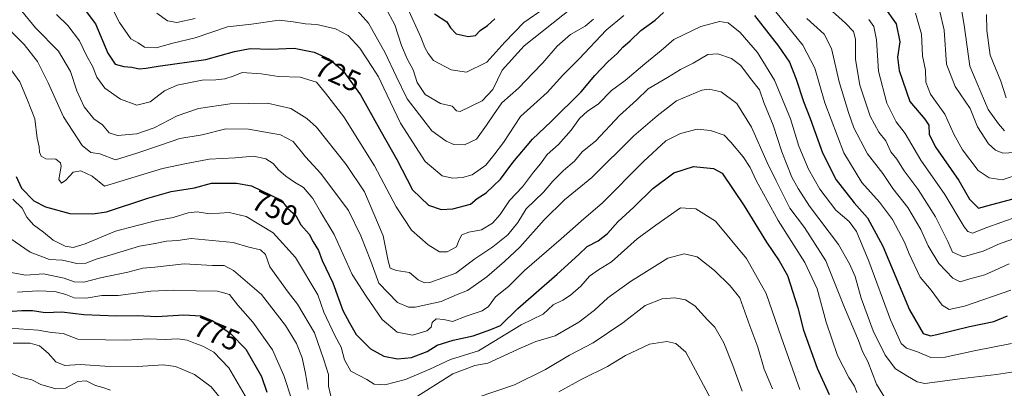
# Model space of a CAD drawing. Units: metres. Extents: x 641371 to 644826, y 4739136 to 4741520.
# Drawn here: x 642737 to 643075, y 4739904 to 4740030 of the extents above; entities that cross this region are included whole.
import ezdxf
from ezdxf.enums import TextEntityAlignment as Align

# ---------------------------------------------------------------- set-up
doc = ezdxf.new("R2010")
doc.units = ezdxf.units.M
doc.header["$MEASUREMENT"] = 0
for name, color, linetype, lineweight in [('Curva de nivel maestra', 36, 'Continuous', 30), ('Curva de nivel normal', 36, 'Continuous', 0), ('Rótulo de curva de nivel directora', 19, 'Continuous', 0)]:
    doc.layers.add(name, color=color, linetype=linetype, lineweight=lineweight)
doc.styles.add('Arial', font='txt', dxfattribs={"height": 0.2})

# ---------------------------------------------------------------- blocks, each defined once
blk = doc.blocks.new('*U176')
at = {"layer": 'Curva de nivel normal', "color": 36, "linetype": 'Continuous', "lineweight": 0}
blk.add_polyline3d([(643060, 4740033.6, 685), (643060.83, 4740028.21, 685), (643062.84, 4740014.1, 685), (643069.06, 4739999.32, 685), (643072.62, 4739994.36, 685), (643074.73, 4739992, 685)], dxfattribs=at)
blk = doc.blocks.new('*U177')
at = {"layer": 'Curva de nivel normal', "color": 36, "linetype": 'Continuous', "lineweight": 0}
for points in [[(642736.49, 4739936.69, 770), (642743.34, 4739937.09, 770), (642749.27, 4739936.87, 770), (642753.08, 4739935.94, 770), (642755.94, 4739934.69, 770), (642760, 4739934.66, 770), (642765.34, 4739935.53, 770), (642771, 4739935.55, 770), (642782.2, 4739936.98, 770), (642790.07, 4739937.37, 770), (642797.67, 4739937.12, 770), (642804.96, 4739937.08, 770), (642809.14, 4739935.91, 770), (642812.04, 4739932.2, 770), (642817.07, 4739926.36, 770), (642823.84, 4739916.93, 770), (642827.8, 4739908.12, 770), (642830.56, 4739899.45, 770)], [(642921.96, 4739902.48, 770), (642929.91, 4739906.82, 770), (642938.7, 4739911.24, 770), (642944.78, 4739914.93, 770), (642953.03, 4739918.84, 770), (642959, 4739919.83, 770), (642962.04, 4739919.08, 770), (642965.54, 4739916.15, 770), (642968.79, 4739909.9, 770), (642974.25, 4739899.69, 770)]]:
    blk.add_polyline3d(points, dxfattribs=at)
blk = doc.blocks.new('*U179')
at = {"layer": 'Curva de nivel normal', "color": 36, "linetype": 'Continuous', "lineweight": 0}
blk.add_polyline3d([(642730.3, 4740030.04, 740), (642738.72, 4740021.58, 740), (642743.35, 4740015.8, 740), (642747, 4740008.43, 740), (642752.22, 4739996.76, 740), (642758.64, 4739986.97, 740), (642761.61, 4739984.53, 740), (642764.65, 4739984.1, 740), (642770.1, 4739982, 740), (642777.35, 4739984.3, 740), (642785.79, 4739987.23, 740), (642792.15, 4739989.36, 740), (642799.78, 4739990.62, 740), (642807.87, 4739992.62, 740), (642815.6, 4739992.52, 740), (642826.6, 4739990.65, 740), (642830.97, 4739988.28, 740), (642835.16, 4739983.1, 740), (642840.4, 4739977.32, 740), (642849.87, 4739964.7, 740), (642854.1, 4739955.98, 740), (642857.53, 4739947.31, 740), (642860.33, 4739939.78, 740), (642866.68, 4739933.19, 740), (642870.52, 4739931.51, 740), (642872.78, 4739931.5, 740), (642881.66, 4739933.51, 740), (642887.1, 4739935.86, 740), (642890.65, 4739937.25, 740), (642897.34, 4739941.91, 740), (642903.34, 4739947.23, 740), (642908.67, 4739952.07, 740), (642916.98, 4739961.49, 740), (642923.89, 4739968.31, 740), (642933.31, 4739975.94, 740), (642947.67, 4739990.28, 740), (642955.67, 4739997.08, 740), (642962.34, 4740002.23, 740), (642971, 4740005.96, 740), (642973.47, 4740006.23, 740), (642977.56, 4740005.3, 740), (642982.92, 4740001.3, 740), (642987.98, 4739993.29, 740), (642993.34, 4739981.14, 740), (642996.48, 4739974.8, 740), (643001.09, 4739965.5, 740), (643006.14, 4739958.86, 740), (643013.52, 4739947.4, 740), (643019.85, 4739931.45, 740), (643024.65, 4739920.12, 740), (643026.04, 4739916.39, 740), (643027.88, 4739912.89, 740), (643030.85, 4739905.15, 740), (643034.29, 4739899.55, 740)], dxfattribs=at)
blk = doc.blocks.new('*U192')
at = {"layer": 'Curva de nivel normal', "color": 36, "linetype": 'Continuous', "lineweight": 0}
blk.add_polyline3d([(642734.92, 4739968.61, 755), (642738.1, 4739965.45, 755), (642739.72, 4739962.4, 755), (642741.97, 4739959.79, 755), (642745.45, 4739957.21, 755), (642748.74, 4739954.52, 755), (642752.87, 4739952.44, 755), (642755.61, 4739951.99, 755), (642759.67, 4739953.25, 755), (642770.12, 4739957.58, 755), (642777.01, 4739959.46, 755), (642784.27, 4739961.3, 755), (642789.87, 4739962.32, 755), (642795.02, 4739963.92, 755), (642798.08, 4739964.26, 755), (642802.36, 4739963.54, 755), (642809, 4739963.96, 755), (642814.84, 4739962.6, 755), (642824.07, 4739957.02, 755), (642831.75, 4739948.55, 755), (642839.36, 4739935.78, 755), (642841.45, 4739929.78, 755), (642845.24, 4739921.78, 755), (642847.44, 4739917.88, 755), (642848.48, 4739913.44, 755), (642850.74, 4739909.62, 755), (642856.2, 4739906.72, 755), (642858.66, 4739905.18, 755), (642862.35, 4739904.93, 755), (642869.49, 4739906.8, 755), (642877.82, 4739910.32, 755), (642884.83, 4739913.59, 755), (642894.41, 4739916.56, 755), (642909.02, 4739925.48, 755), (642916.59, 4739929.14, 755), (642920, 4739932.3, 755), (642923.34, 4739933.98, 755), (642926, 4739935.63, 755), (642929.47, 4739938.74, 755), (642932.54, 4739942.19, 755), (642935.62, 4739944.39, 755), (642940.01, 4739947.08, 755), (642948.84, 4739954.93, 755), (642955.25, 4739959.67, 755), (642963.67, 4739965.57, 755), (642968.91, 4739965.23, 755), (642975.68, 4739961.06, 755), (642986.3, 4739948.18, 755), (642993.07, 4739936.2, 755), (642998.23, 4739921.01, 755), (643004.53, 4739903.3, 755)], dxfattribs=at)
blk = doc.blocks.new('*U194')
at = {"layer": 'Curva de nivel normal', "color": 36, "linetype": 'Continuous', "lineweight": 0}
blk.add_polyline3d([(643068.52, 4740031.89, 680), (643068.62, 4740026.4, 680), (643069.82, 4740017.87, 680), (643073.4, 4740009.02, 680), (643075.24, 4740003.32, 680)], dxfattribs=at)
blk = doc.blocks.new('*U199')
at = {"layer": 'Curva de nivel normal', "color": 36, "linetype": 'Continuous', "lineweight": 0}
blk.add_polyline3d([(642733.61, 4739924.39, 780), (642743.51, 4739923.62, 780), (642748.08, 4739922.86, 780), (642752.14, 4739922.5, 780), (642757.11, 4739920.57, 780), (642766.6, 4739920.3, 780), (642773.7, 4739920.25, 780), (642781.21, 4739920.72, 780), (642787.14, 4739920.42, 780), (642791.45, 4739920.68, 780), (642794.64, 4739920.25, 780), (642797.5, 4739919.04, 780), (642799.99, 4739918.2, 780), (642803.74, 4739916.08, 780), (642808.91, 4739910.77, 780), (642815.33, 4739899.81, 780)], dxfattribs=at)
blk = doc.blocks.new('*U201')
at = {"layer": 'Curva de nivel normal', "color": 36, "linetype": 'Continuous', "lineweight": 0}
blk.add_polyline3d([(643052.56, 4740032.94, 690), (643054, 4740026.54, 690), (643054.82, 4740014.88, 690), (643057.74, 4740007.19, 690), (643062.94, 4739999.62, 690), (643065.44, 4739993.33, 690), (643069.22, 4739987.58, 690), (643071.65, 4739985.35, 690), (643074.08, 4739984.3, 690), (643078.25, 4739984.59, 690)], dxfattribs=at)
blk = doc.blocks.new('*U202')
at = {"layer": 'Curva de nivel normal', "color": 36, "linetype": 'Continuous', "lineweight": 0}
blk.add_polyline3d([(642738, 4740033.04, 735), (642742.67, 4740027.34, 735), (642750.55, 4740019.25, 735), (642754.68, 4740012.32, 735), (642756.78, 4740005.68, 735), (642759.38, 4740000.16, 735), (642762.69, 4739996.13, 735), (642765.62, 4739994.02, 735), (642767.89, 4739991.29, 735), (642770.77, 4739990.38, 735), (642777.34, 4739990.93, 735), (642783.31, 4739993.04, 735), (642791.15, 4739997.15, 735), (642798.51, 4739999.66, 735), (642809.38, 4740001.25, 735), (642822.18, 4740001.48, 735), (642830.12, 4739999.63, 735), (642835.67, 4739996.25, 735), (642838.94, 4739993.23, 735), (642849.1, 4739980.41, 735), (642855.39, 4739971.05, 735), (642861.79, 4739955.96, 735), (642863.44, 4739947.43, 735), (642864.2, 4739944.95, 735), (642866.34, 4739944.15, 735), (642870.77, 4739943.48, 735), (642873.74, 4739940.86, 735), (642875.92, 4739939.86, 735), (642877.82, 4739940, 735), (642886.66, 4739943.15, 735), (642893.14, 4739948.12, 735), (642899.37, 4739952.22, 735), (642904.45, 4739956.39, 735), (642907.98, 4739960.53, 735), (642910.79, 4739965.28, 735), (642916.67, 4739970.94, 735), (642919.97, 4739974.74, 735), (642923.54, 4739978.33, 735), (642927.3, 4739981.63, 735), (642930, 4739984.84, 735), (642934.63, 4739988.61, 735), (642942.74, 4739997.21, 735), (642948.56, 4740002.44, 735), (642952.62, 4740006.4, 735), (642959.22, 4740010.24, 735), (642963.72, 4740013.04, 735), (642968, 4740015.21, 735), (642973.04, 4740018.1, 735), (642976.5, 4740018.39, 735), (642981.12, 4740016.79, 735), (642984.3, 4740014.35, 735), (642987.69, 4740009.97, 735), (642990.76, 4740006.09, 735), (642992.24, 4740001.65, 735), (642995.41, 4739993.89, 735), (642998.4, 4739984.76, 735), (643001.76, 4739976.15, 735), (643003.96, 4739972.2, 735), (643007.82, 4739966.21, 735), (643017.86, 4739952.98, 735), (643021.63, 4739946.41, 735), (643023.56, 4739942.01, 735), (643025.56, 4739934.68, 735), (643029.69, 4739923.42, 735), (643033.78, 4739915.06, 735), (643037.35, 4739910.42, 735), (643041.43, 4739907.84, 735), (643044.78, 4739905.9, 735), (643047.44, 4739905.42, 735), (643060.3, 4739907.05, 735), (643071.99, 4739908.43, 735), (643077.88, 4739909.37, 735)], dxfattribs=at)
blk = doc.blocks.new('*U206')
at = {"layer": 'Curva de nivel normal', "color": 36, "linetype": 'Continuous', "lineweight": 0}
blk.add_polyline3d([(642733.46, 4739909.25, 790), (642737.53, 4739907.51, 790), (642741.34, 4739906.58, 790), (642744.46, 4739905.04, 790), (642749.62, 4739903.5, 790), (642752.99, 4739903.78, 790), (642757.14, 4739906.01, 790), (642759.97, 4739906.28, 790), (642763.21, 4739904.67, 790), (642765.72, 4739904.02, 790), (642768.3, 4739903.04, 790)], dxfattribs=at)
blk = doc.blocks.new('*U211')
at = {"layer": 'Curva de nivel normal', "color": 36, "linetype": 'Continuous', "lineweight": 0}
blk.add_polyline3d([(643044.16, 4740032.28, 695), (643046.22, 4740025.17, 695), (643046.54, 4740017.65, 695), (643047.65, 4740012.79, 695), (643047.77, 4740008.64, 695), (643049.36, 4740004.5, 695), (643054.26, 4739997.7, 695), (643057.38, 4739990.86, 695), (643060.26, 4739985.52, 695), (643065.61, 4739978.43, 695), (643069.42, 4739975.87, 695), (643073.87, 4739975.16, 695), (643080.18, 4739977.23, 695)], dxfattribs=at)
blk = doc.blocks.new('*U215')
at = {"layer": 'Curva de nivel normal', "color": 36, "linetype": 'Continuous', "lineweight": 0}
blk.add_polyline3d([(642734.98, 4739919.22, 785), (642740.88, 4739919.16, 785), (642744.04, 4739918.27, 785), (642746.98, 4739915.76, 785), (642749.66, 4739912.77, 785), (642752.76, 4739911.54, 785), (642757.96, 4739911.87, 785), (642766.39, 4739911.37, 785), (642777.7, 4739911.2, 785), (642786.43, 4739911.77, 785), (642790.67, 4739911.22, 785), (642797.12, 4739908.45, 785), (642802.82, 4739904.27, 785), (642808.61, 4739897.26, 785)], dxfattribs=at)
blk = doc.blocks.new('*U219')
at = {"layer": 'Curva de nivel normal', "color": 36, "linetype": 'Continuous', "lineweight": 0}
for points in [[(642730.43, 4739957.45, 760), (642740.82, 4739950.35, 760), (642747.43, 4739947.89, 760), (642751.96, 4739947.6, 760), (642756.82, 4739946.52, 760), (642759.91, 4739946.67, 760), (642763.46, 4739948, 760), (642768.95, 4739949.56, 760), (642778.34, 4739952.47, 760), (642783.66, 4739953.31, 760), (642787.57, 4739954.12, 760), (642791.46, 4739954.4, 760), (642795.95, 4739955.05, 760), (642810.4, 4739953.74, 760), (642815.73, 4739952.1, 760), (642819.79, 4739951.14, 760), (642821.43, 4739949.54, 760), (642822.94, 4739945.39, 760), (642829.19, 4739936.64, 760), (642832.39, 4739932.59, 760), (642838.26, 4739922.75, 760), (642841.46, 4739913.45, 760), (642843.04, 4739908.45, 760), (642843.07, 4739904.45, 760), (642843.98, 4739900.57, 760)], [(642872.32, 4739900.26, 760), (642885.67, 4739908.7, 760), (642893.17, 4739911.54, 760), (642897.67, 4739912.34, 760), (642909.1, 4739917.61, 760), (642914.09, 4739919.75, 760), (642920.67, 4739921.76, 760), (642928.86, 4739926.39, 760), (642934.15, 4739930.5, 760), (642938.74, 4739934.78, 760), (642946.52, 4739940.36, 760), (642959.37, 4739948.32, 760), (642964.9, 4739949.83, 760), (642969.35, 4739948.8, 760), (642975.36, 4739944.14, 760), (642980.68, 4739938.8, 760), (642984.05, 4739934.74, 760), (642987.46, 4739925.13, 760), (642990.17, 4739917.82, 760), (642992.39, 4739910.3, 760), (642995.18, 4739903.52, 760)]]:
    blk.add_polyline3d(points, dxfattribs=at)
blk = doc.blocks.new('*U225')
at = {"layer": 'Curva de nivel normal', "color": 36, "linetype": 'Continuous', "lineweight": 0}
for points in [[(642767.11, 4740037.81, 720), (642771.44, 4740029.14, 720), (642775.33, 4740023.52, 720), (642777.84, 4740022.14, 720), (642780.04, 4740020.69, 720), (642783.98, 4740020.4, 720), (642789.67, 4740022.03, 720), (642797.39, 4740023.87, 720), (642808.44, 4740027.6, 720), (642816.67, 4740028.54, 720), (642826.15, 4740029.88, 720), (642830.93, 4740029.39, 720), (642835.21, 4740028.7, 720), (642839, 4740028.45, 720), (642845.46, 4740027, 720), (642849.77, 4740024.67, 720), (642853.84, 4740020.27, 720), (642858.1, 4740013.64, 720), (642860.21, 4740010.49, 720), (642861.98, 4740006.56, 720), (642867.67, 4739994.61, 720), (642876.16, 4739981.42, 720), (642882.04, 4739976.52, 720), (642885.59, 4739975.76, 720), (642889, 4739975.96, 720), (642892.25, 4739976.95, 720), (642897, 4739980.25, 720), (642899.76, 4739983.62, 720), (642902.98, 4739988, 720), (642908.81, 4739996.88, 720), (642917.99, 4740005.11, 720), (642923.33, 4740011.11, 720), (642928.98, 4740016.63, 720), (642938.25, 4740026.54, 720), (642944.26, 4740031.54, 720)], [(642996.36, 4740032.8, 720), (643005.53, 4740021.32, 720), (643009.66, 4740013.48, 720), (643013.18, 4740001.59, 720), (643019.64, 4739984.48, 720), (643025.83, 4739974.23, 720), (643031.86, 4739967.5, 720), (643036.27, 4739961.57, 720), (643040.46, 4739953.77, 720), (643042, 4739949.84, 720), (643045.83, 4739941.82, 720), (643049.6, 4739937.33, 720), (643053.34, 4739932.21, 720), (643055.75, 4739930.71, 720), (643060.99, 4739931.88, 720), (643076.82, 4739937.32, 720)]]:
    blk.add_polyline3d(points, dxfattribs=at)
blk = doc.blocks.new('*U228')
at = {"layer": 'Curva de nivel normal', "color": 36, "linetype": 'Continuous', "lineweight": 0}
for points in [[(642784.18, 4740032.3, 715), (642787.85, 4740029.63, 715), (642791.06, 4740029.09, 715), (642797.37, 4740030.5, 715)], [(642852.98, 4740033.09, 715), (642856.79, 4740028.9, 715), (642862.45, 4740018.75, 715), (642866.29, 4740010.68, 715), (642870.02, 4740002.99, 715), (642878.47, 4739991.96, 715), (642883.34, 4739988.46, 715), (642886, 4739987.3, 715), (642889.7, 4739987.13, 715), (642893.74, 4739989.18, 715), (642897.16, 4739993.9, 715), (642899.62, 4739997.42, 715), (642902.47, 4740001.56, 715), (642908.16, 4740006.62, 715), (642913.05, 4740011.78, 715), (642916.48, 4740015.32, 715), (642921.38, 4740021.04, 715), (642926, 4740024.97, 715), (642931, 4740027.82, 715), (642933.83, 4740030.22, 715)], [(643006.91, 4740030.44, 715), (643012.88, 4740025.12, 715), (643015.44, 4740020.16, 715), (643018, 4740008.76, 715), (643021.27, 4739998.3, 715), (643023.04, 4739992.96, 715), (643027.75, 4739984.07, 715), (643033.03, 4739977.35, 715), (643036.44, 4739972.26, 715), (643041.53, 4739965.69, 715), (643046.07, 4739958.12, 715), (643048.52, 4739952.61, 715), (643052.15, 4739946.56, 715), (643056.93, 4739941.49, 715), (643059.47, 4739940.28, 715), (643062.82, 4739941.26, 715), (643067.93, 4739942.68, 715), (643076.28, 4739946.4, 715)]]:
    blk.add_polyline3d(points, dxfattribs=at)
blk = doc.blocks.new('*U229')
at = {"layer": 'Curva de nivel normal', "color": 36, "linetype": 'Continuous', "lineweight": 0}
blk.add_polyline3d([(642731.28, 4740017.12, 745), (642737.28, 4740008.78, 745), (642739.86, 4740002.45, 745), (642742.37, 4739996.12, 745), (642743.25, 4739989.45, 745), (642743.96, 4739986.48, 745), (642744.01, 4739984.7, 745), (642744.57, 4739983.3, 745), (642746.2, 4739982.44, 745), (642749.64, 4739982.3, 745), (642751.18, 4739981.03, 745), (642751.4, 4739979.84, 745), (642750.65, 4739975.35, 745), (642751.57, 4739974.06, 745), (642753.04, 4739975.04, 745), (642755.53, 4739977.87, 745), (642758.16, 4739978.29, 745), (642762.12, 4739976.4, 745), (642766.28, 4739973.06, 745), (642786.12, 4739979.02, 745), (642794.38, 4739980.76, 745), (642802.19, 4739982.28, 745), (642811.05, 4739982.69, 745), (642817.37, 4739983.29, 745), (642821.57, 4739982.42, 745), (642824.09, 4739980.84, 745), (642825.97, 4739978.64, 745), (642828.42, 4739976.43, 745), (642831.38, 4739974.39, 745), (642834.43, 4739972.54, 745), (642837.69, 4739968.78, 745), (642840.32, 4739964.17, 745), (642844.98, 4739956.44, 745), (642851.13, 4739942.74, 745), (642856, 4739935.36, 745), (642861.48, 4739927.32, 745), (642866.56, 4739922.92, 745), (642871.81, 4739921.99, 745), (642876.77, 4739923.44, 745), (642878.19, 4739924.66, 745), (642878.54, 4739926.34, 745), (642879.96, 4739927.5, 745), (642882.61, 4739927.28, 745), (642885.49, 4739926.6, 745), (642890.21, 4739928.47, 745), (642895.75, 4739930.27, 745), (642897.85, 4739931.73, 745), (642900.26, 4739935.1, 745), (642904.72, 4739938.58, 745), (642910.16, 4739944.12, 745), (642922.73, 4739954.93, 745), (642929.67, 4739961.04, 745), (642936.96, 4739967.26, 745), (642950.95, 4739981.45, 745), (642958.62, 4739988.58, 745), (642963.7, 4739991.06, 745), (642969.34, 4739992.5, 745), (642973.97, 4739992.14, 745), (642978.6, 4739990.5, 745), (642980.92, 4739988.06, 745), (642985.12, 4739983.08, 745), (642987.57, 4739979.4, 745), (642989.62, 4739974.92, 745), (642997.15, 4739961.2, 745), (643006.28, 4739946.8, 745), (643010.44, 4739937.82, 745), (643013.63, 4739926.41, 745), (643017.5, 4739914.95, 745), (643021.34, 4739907.45, 745), (643023.34, 4739904.46, 745), (643024.1, 4739902.29, 745)], dxfattribs=at)
blk = doc.blocks.new('*U230')
at = {"layer": 'Curva de nivel normal', "color": 36, "linetype": 'Continuous', "lineweight": 0}
blk.add_polyline3d([(642749.84, 4740031.83, 730), (642753.72, 4740028.06, 730), (642757.73, 4740022.85, 730), (642760.28, 4740017.62, 730), (642762.15, 4740014.2, 730), (642763.69, 4740010.37, 730), (642766.44, 4740006.56, 730), (642771.77, 4740002.86, 730), (642777.36, 4740000.82, 730), (642781.98, 4740001.92, 730), (642786.91, 4740005.72, 730), (642791.22, 4740007.62, 730), (642799.77, 4740009.37, 730), (642804.48, 4740009.48, 730), (642807.58, 4740009.81, 730), (642810.42, 4740010.68, 730), (642813.44, 4740012.01, 730), (642819.98, 4740011.52, 730), (642825.91, 4740010.64, 730), (642833.31, 4740010.38, 730), (642838.89, 4740008.68, 730), (642842.01, 4740004.86, 730), (642848.3, 4739996.74, 730), (642858.82, 4739979.93, 730), (642866.21, 4739965.99, 730), (642871.47, 4739957.91, 730), (642877.22, 4739952.96, 730), (642881.12, 4739950.56, 730), (642883.74, 4739950.49, 730), (642886.92, 4739952.26, 730), (642887.7, 4739954.42, 730), (642888.74, 4739956.28, 730), (642891.13, 4739957.28, 730), (642895.48, 4739958.05, 730), (642899.28, 4739960.35, 730), (642901.84, 4739963.27, 730), (642905.08, 4739968.16, 730), (642909.53, 4739972.78, 730), (642913.25, 4739977.78, 730), (642915.75, 4739980.7, 730), (642918.03, 4739983.82, 730), (642921.85, 4739987.28, 730), (642926.26, 4739992.18, 730), (642929.05, 4739996.18, 730), (642931.8, 4739998.69, 730), (642935.42, 4740001.18, 730), (642940.06, 4740005.78, 730), (642944.74, 4740009.28, 730), (642951.41, 4740014.96, 730), (642957, 4740019.53, 730), (642961.34, 4740023.32, 730), (642970.67, 4740027.79, 730), (642977, 4740029.44, 730), (642980, 4740028.96, 730), (642984.09, 4740025.73, 730), (642990.03, 4740018.82, 730), (642995.87, 4740009.32, 730), (643001.33, 4739996.11, 730), (643004.27, 4739986.74, 730), (643007.54, 4739978.84, 730), (643011.44, 4739972.03, 730), (643016.92, 4739964.81, 730), (643021.42, 4739960.86, 730), (643024, 4739957.49, 730), (643028.24, 4739947.31, 730), (643035.68, 4739927.22, 730), (643039.27, 4739919.14, 730), (643041.14, 4739917.44, 730), (643044.86, 4739916.18, 730), (643049.44, 4739914.32, 730), (643054.38, 4739914.44, 730), (643064.32, 4739916.62, 730), (643077.1, 4739919.06, 730)], dxfattribs=at)
blk = doc.blocks.new('*U237')
at = {"layer": 'Curva de nivel normal', "color": 36, "linetype": 'Continuous', "lineweight": 0}
for points in [[(642733.64, 4739943.58, 765), (642739.36, 4739942.51, 765), (642745.38, 4739942.96, 765), (642752.52, 4739941.46, 765), (642755.9, 4739940.26, 765), (642759.25, 4739940.15, 765), (642764.9, 4739941.59, 765), (642774.34, 4739943.55, 765), (642779.38, 4739944.89, 765), (642783.52, 4739945.2, 765), (642793.54, 4739946.4, 765), (642803.32, 4739945.78, 765), (642807.34, 4739945.78, 765), (642810.52, 4739944.06, 765), (642820.04, 4739935.88, 765), (642828.27, 4739925.23, 765), (642832.07, 4739919.1, 765), (642834.03, 4739914.22, 765), (642835.15, 4739908.75, 765), (642836.13, 4739903.3, 765)], [(642881.58, 4739896.36, 765), (642906.76, 4739904.93, 765), (642917.38, 4739910.2, 765), (642925.65, 4739915.05, 765), (642933.72, 4739919.27, 765), (642943.95, 4739926.18, 765), (642951.54, 4739932.07, 765), (642957.44, 4739934.36, 765), (642961.7, 4739934.7, 765), (642965.42, 4739934.05, 765), (642968.62, 4739932.04, 765), (642972.96, 4739927.24, 765), (642975.44, 4739924.64, 765), (642978.46, 4739919.36, 765), (642981.6, 4739911.51, 765), (642984.79, 4739902.78, 765)]]:
    blk.add_polyline3d(points, dxfattribs=at)
blk = doc.blocks.new('*U242')
at = {"layer": 'Curva de nivel normal', "color": 36, "linetype": 'Continuous', "lineweight": 0}
for points in [[(643084, 4739964.32, 705), (643068.67, 4739958.8, 705), (643063.67, 4739956.91, 705), (643062.09, 4739957.43, 705), (643060.82, 4739959.04, 705), (643054.24, 4739970.12, 705), (643046.05, 4739981.93, 705), (643040.6, 4739991.07, 705), (643037.52, 4739995.12, 705), (643034.32, 4740001.45, 705), (643031.46, 4740012.45, 705), (643030.86, 4740023.21, 705), (643029.91, 4740027.79, 705), (643028.25, 4740030.14, 705)], [(642917, 4740033.96, 705), (642909.94, 4740029.11, 705), (642903.42, 4740022.36, 705), (642897.27, 4740015.54, 705), (642890.34, 4740012.11, 705), (642885.04, 4740012.93, 705), (642879.02, 4740016.12, 705), (642877.18, 4740018.47, 705), (642876.04, 4740020.54, 705), (642874.69, 4740024.12, 705), (642870.02, 4740034.36, 705)]]:
    blk.add_polyline3d(points, dxfattribs=at)
blk = doc.blocks.new('*U251')
at = {"layer": 'Curva de nivel normal', "color": 36, "linetype": 'Continuous', "lineweight": 0}
for points in [[(642862.71, 4740034.01, 710), (642865.73, 4740028.34, 710), (642868.05, 4740021.2, 710), (642869.96, 4740016.66, 710), (642872.05, 4740012.91, 710), (642873.42, 4740008.56, 710), (642876.17, 4740004.49, 710), (642881.38, 4740001.33, 710), (642885.48, 4740000.42, 710), (642886.91, 4739998.81, 710), (642888.21, 4739998.63, 710), (642891.67, 4740000.38, 710), (642895.67, 4740002.26, 710), (642899.36, 4740006.19, 710), (642902.51, 4740012.74, 710), (642910.06, 4740021.09, 710), (642926.63, 4740034.26, 710)], [(643012.36, 4740035.92, 710), (643020.23, 4740028.89, 710), (643022.99, 4740025.98, 710), (643023.59, 4740023.36, 710), (643023.66, 4740016.45, 710), (643025.13, 4740007.66, 710), (643028.65, 4739997.06, 710), (643031.63, 4739991.55, 710), (643034, 4739988.57, 710), (643035.73, 4739984.84, 710), (643037.8, 4739982.25, 710), (643040.36, 4739978.27, 710), (643045.14, 4739971.82, 710), (643051.1, 4739962.5, 710), (643055.31, 4739954, 710), (643056.88, 4739950.41, 710), (643060.52, 4739948.8, 710), (643067.4, 4739950.75, 710), (643073.25, 4739953.36, 710), (643080.87, 4739955.98, 710)]]:
    blk.add_polyline3d(points, dxfattribs=at)
blk = doc.blocks.new('*U253')
at = {"layer": 'Curva de nivel maestra', "color": 36, "linetype": 'Continuous', "lineweight": 30}
for points in [[(642879.43, 4740032.09, 700), (642883.6, 4740029.38, 700), (642884.85, 4740027.29, 700), (642886.78, 4740025.23, 700), (642890.86, 4740024.3, 700), (642893.38, 4740024.66, 700), (642895.02, 4740026.34, 700), (642897.51, 4740028.08, 700), (642900, 4740030.39, 700)], [(643033.35, 4740034.6, 700), (643037.52, 4740028.63, 700), (643038.77, 4740022.52, 700), (643038.06, 4740017.24, 700), (643038.54, 4740012.66, 700), (643042.24, 4740002.02, 700), (643047.4, 4739995.97, 700), (643048.8, 4739993.91, 700), (643048.88, 4739990.78, 700), (643051.2, 4739986.25, 700), (643059, 4739974.98, 700), (643062.73, 4739968.56, 700), (643065.74, 4739965.43, 700), (643070.31, 4739966.7, 700), (643077.64, 4739968.68, 700)]]:
    blk.add_polyline3d(points, dxfattribs=at)
blk = doc.blocks.new('*U254')
at = {"layer": 'Curva de nivel maestra', "color": 36, "linetype": 'Continuous', "lineweight": 30}
for points in [[(642758.34, 4740035.12, 725), (642763.17, 4740028.61, 725), (642767.43, 4740018.59, 725), (642769.94, 4740014.88, 725), (642772.9, 4740013.99, 725), (642775.67, 4740013.86, 725), (642778.23, 4740013.28, 725), (642780.61, 4740013.41, 725), (642784.63, 4740014.19, 725), (642801.01, 4740016.45, 725), (642810.79, 4740019.12, 725), (642816.21, 4740020.26, 725), (642823.15, 4740020.03, 725), (642831.32, 4740020.3, 725), (642838.11, 4740018.99, 725), (642843.45, 4740016.58, 725), (642848, 4740012.68, 725), (642854, 4740004.27, 725), (642861.12, 4739991.63, 725), (642866.45, 4739982.2, 725), (642871.78, 4739971.78, 725), (642877.34, 4739966.5, 725), (642881.67, 4739964.97, 725), (642885.67, 4739965.21, 725), (642891.76, 4739966.86, 725), (642893.95, 4739968.76, 725), (642897.05, 4739970.68, 725), (642899.6, 4739973.08, 725), (642901.97, 4739975.37, 725), (642906.2, 4739981.11, 725), (642912.97, 4739989.14, 725), (642919.34, 4739995.17, 725), (642929.67, 4740005.4, 725), (642934.28, 4740010.9, 725), (642938.84, 4740015.78, 725), (642941.93, 4740018.52, 725), (642943.86, 4740020.71, 725), (642946.44, 4740022.85, 725), (642950.11, 4740026.41, 725), (642954.97, 4740029.88, 725), (642957.86, 4740032.58, 725)], [(642989.05, 4740031.5, 725), (642997.22, 4740021, 725), (643000.96, 4740015.47, 725), (643003.33, 4740009.72, 725), (643005.8, 4740001.99, 725), (643008.14, 4739996.25, 725), (643012.35, 4739984.46, 725), (643017.06, 4739975.18, 725), (643023.14, 4739967.26, 725), (643027.73, 4739962.16, 725), (643033.05, 4739952.46, 725), (643042.14, 4739930.66, 725), (643046.84, 4739922.47, 725), (643049.32, 4739921.75, 725), (643051.55, 4739922.12, 725), (643062.67, 4739924.86, 725), (643071, 4739926.58, 725), (643075.73, 4739928.52, 725)]]:
    blk.add_polyline3d(points, dxfattribs=at)
blk = doc.blocks.new('*U255')
at = {"layer": 'Curva de nivel maestra', "color": 36, "linetype": 'Continuous', "lineweight": 30}
blk.add_polyline3d([(642735.98, 4739976.36, 750), (642737.88, 4739972.29, 750), (642742.13, 4739968.02, 750), (642746.1, 4739965.96, 750), (642754.39, 4739963.68, 750), (642762.35, 4739963.51, 750), (642767.02, 4739964.26, 750), (642781.15, 4739968.93, 750), (642789.13, 4739971.21, 750), (642797.15, 4739972.45, 750), (642803, 4739973.99, 750), (642811.51, 4739974.1, 750), (642816.71, 4739973.13, 750), (642826.86, 4739968.27, 750), (642829.04, 4739965.48, 750), (642831.85, 4739962.96, 750), (642833.57, 4739959.79, 750), (642836.43, 4739956.62, 750), (642837.77, 4739953.98, 750), (642839.59, 4739950.95, 750), (642840.89, 4739947.5, 750), (642844.51, 4739939.86, 750), (642847.93, 4739930.44, 750), (642850.21, 4739926.2, 750), (642852.56, 4739922.13, 750), (642857.4, 4739917.22, 750), (642862, 4739914.8, 750), (642866.71, 4739913.82, 750), (642871.52, 4739914.32, 750), (642876.84, 4739916.38, 750), (642880.32, 4739918.48, 750), (642885.82, 4739920.28, 750), (642892.58, 4739921.72, 750), (642898.71, 4739923.93, 750), (642901.98, 4739925.25, 750), (642907.94, 4739931.04, 750), (642921.4, 4739942.9, 750), (642928.87, 4739949.64, 750), (642931.74, 4739952.38, 750), (642935.43, 4739954.29, 750), (642938.63, 4739956.78, 750), (642942.16, 4739960.76, 750), (642947.72, 4739965.79, 750), (642954.18, 4739972.22, 750), (642961.38, 4739977.58, 750), (642968.08, 4739979.78, 750), (642974.96, 4739979.07, 750), (642977.89, 4739977.5, 750), (642985.53, 4739966.31, 750), (642993.15, 4739953.81, 750), (642997.46, 4739947.4, 750), (643000.33, 4739942.44, 750), (643003.83, 4739931.28, 750), (643005.83, 4739923.61, 750), (643010.47, 4739910.64, 750), (643014.62, 4739901.61, 750)], dxfattribs=at)
blk = doc.blocks.new('*U268')
at = {"layer": 'Curva de nivel maestra', "color": 36, "linetype": 'Continuous', "lineweight": 30}
blk.add_polyline3d([(642734.65, 4739930.19, 775), (642738, 4739930.37, 775), (642741.67, 4739930.41, 775), (642746, 4739929.77, 775), (642751.73, 4739929.99, 775), (642759.27, 4739929.05, 775), (642770.42, 4739928.61, 775), (642777.61, 4739928.7, 775), (642784.2, 4739928.39, 775), (642793.43, 4739928.92, 775), (642799.3, 4739928.57, 775), (642803.4, 4739926.88, 775), (642809.64, 4739922.44, 775), (642814.7, 4739917.15, 775), (642820.06, 4739907.79, 775), (642821.96, 4739902.39, 775)], dxfattribs=at)

msp = doc.modelspace()

# ---------------------------------------------------------------- block references
at = {"layer": 'Curva de nivel maestra', "color": 36, "linetype": 'Continuous', "lineweight": 30}
for name in ['*U253', '*U268', '*U255', '*U254']:
    msp.add_blockref(name, (0, 0), dxfattribs=at)
at = {"layer": 'Curva de nivel normal', "color": 36, "linetype": 'Continuous', "lineweight": 0}
for name in ['*U251', '*U242', '*U211', '*U201', '*U176', '*U194', '*U215', '*U199', '*U177', '*U237', '*U219', '*U192', '*U229', '*U179', '*U202', '*U230', '*U225', '*U228', '*U206']:
    msp.add_blockref(name, (0, 0), dxfattribs=at)

# ---------------------------------------------------------------- texts
at = {"layer": 'Rótulo de curva de nivel directora', "color": 19, "linetype": 'Continuous', "lineweight": 0, "style": 'Arial'}
for s, rotation, p in [('725', -24.2903, (642846.27, 4740011.44)), ('750', -25.5858, (642824.66, 4739965.41)), ('775', -22.4014, (642804.79, 4739922.49))]:
    msp.add_text(s, height=7, rotation=rotation, dxfattribs=at).set_placement(p, align=Align.MIDDLE_CENTER)

doc.saveas('drawing.dxf')
